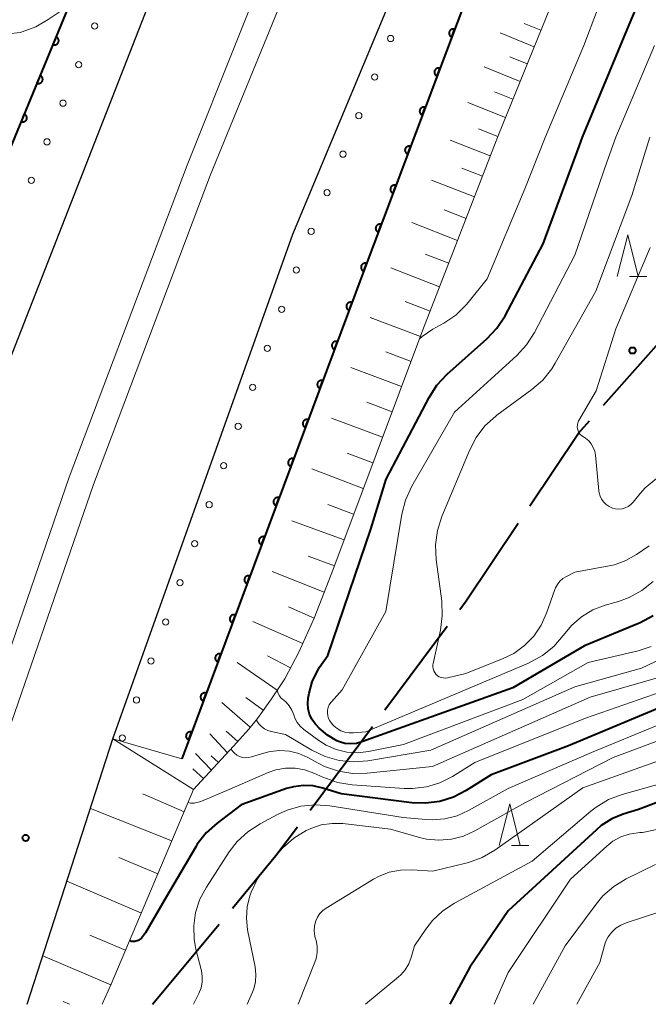
# Model space of a CAD drawing. Units: metres. Extents: x -80000 to -78000, y 34500 to 36000.
# Drawn here: x -79102 to -79026, y 34500 to 34618 of the extents above; entities that cross this region are included whole.
import ezdxf

# ---------------------------------------------------------------- set-up
doc = ezdxf.new("R2010")
doc.units = ezdxf.units.M
for name, color, linetype, lineweight in [('110600_大字・町・丁目界', 7, 'Continuous', 40), ('210100_道路縁(街区線)', 7, 'Continuous', 30), ('222600_分離帯', 7, 'Continuous', 30), ('610111_人工斜面(上)', 7, 'Continuous', 30), ('610199_人工斜面(ヒゲ)', 7, 'Continuous', 30), ('611111_コンクリート被覆(幅上)', 7, 'Continuous', 30), ('611112_コンクリート被覆(幅下)', 7, 'Continuous', 30), ('611199_コンクリート被覆(パターン)', 7, 'Continuous', 30), ('633200_針葉樹林', 7, 'Continuous', 13), ('710100_等高線(計曲線)', 7, 'Continuous', 40), ('710200_等高線(主曲線)', 7, 'Continuous', 13), ('731200_図化機測定による標高点', 7, 'Continuous', 40)]:
    doc.layers.add(name, color=color, linetype=linetype, lineweight=lineweight)

msp = doc.modelspace()

# ---------------------------------------------------------------- linework, layer by layer
at = {"layer": '110600_大字・町・丁目界', "linetype": 'Continuous', "lineweight": 40}
for p, q in [((-79031.56, 34571.86), (-79023.26, 34581.21)), ((-79057.76, 34535.32), (-79050.29, 34545.34)), ((-79066.73, 34523.3), (-79059.26, 34533.32)), ((-79085.62, 34500), (-79077.63, 34509.62))]:
    msp.add_line(p, q, dxfattribs=at)
at = {"layer": '110600_大字・町・丁目界', "linetype": 'Continuous', "lineweight": 40, "flags": 128}
for points in [[(-79040.39, 34559.77), (-79034.56, 34568.48), (-79033.22, 34569.99)], [(-79048.79, 34547.34), (-79048.02, 34548.38), (-79041.78, 34557.69)], [(-79076.04, 34511.54), (-79070.81, 34517.83), (-79068.23, 34521.29)]]:
    msp.add_lwpolyline(points, dxfattribs=at)
at = {"layer": '210100_道路縁(街区線)', "linetype": 'Continuous', "lineweight": 30, "flags": 128}
for points in [[(-78768.27, 35153.74), (-78801.01, 35113.33), (-78808.18, 35102.53), (-78822.91, 35082.94), (-78849.57, 35048.94), (-78911.63, 34957.92), (-78947.15, 34901.08), (-78963.3, 34873.14), (-79002.52, 34798.89), (-79013.53, 34777.29), (-79037.95, 34729.34), (-79048.73, 34708.16), (-79052.09, 34700.29), (-79083.78, 34625.88), (-79106.69, 34567.25), (-79124.5, 34513.1), (-79126.97, 34505.59), (-79128.52, 34500)], [(-79100.63, 34500), (-79090.37, 34531.83), (-79068.78, 34592.37), (-79051.76, 34633.17), (-79027.09, 34688.7), (-78979.03, 34787.01), (-78966.48, 34810.78), (-78959.37, 34824.23), (-78953.93, 34834.54), (-78917.09, 34895), (-78893.6, 34935.75), (-78886.64, 34947.81), (-78870.86, 34971.32), (-78860.87, 34986.2), (-78829.04, 35031.91), (-78803.97, 35065.35), (-78798.94, 35072.06), (-78768.27, 35109.93)]]:
    msp.add_lwpolyline(points, dxfattribs=at)
at = {"layer": '222600_分離帯', "linetype": 'Continuous', "lineweight": 13, "flags": 128}
for points in [[(-79116.74, 34500), (-79115.61, 34504.11), (-79108.48, 34525.86), (-79095.59, 34563.22), (-79081.47, 34600.63), (-79069.39, 34630.91), (-79057.96, 34658.26), (-79033.23, 34712.56), (-79012.25, 34755.92), (-78986.51, 34806.41), (-78959.2, 34855.89), (-78937.03, 34894.32), (-78922.61, 34917.28), (-78910.36, 34937.43), (-78897.15, 34957.63), (-78873.47, 34993.02), (-78846.48, 35030.96), (-78823.05, 35063.68), (-78793.77, 35101.62), (-78768.27, 35133.63)], [(-78768.27, 35128.43), (-78791.2, 35099.89), (-78820.51, 35061.73), (-78844.41, 35028.97), (-78871.11, 34990.93), (-78894.7, 34955.72), (-78908.09, 34935.23), (-78920.32, 34915.49), (-78934.06, 34892.71), (-78955.96, 34854.64), (-78983.21, 34805.12), (-79009.43, 34754.2), (-79030.31, 34711.04), (-79054.5, 34657.44), (-79066.47, 34629.31), (-79078.69, 34599.39), (-79092.69, 34562.34), (-79105.67, 34524.79), (-79112.7, 34502.9), (-79113.52, 34500)]]:
    msp.add_lwpolyline(points, dxfattribs=at)
at = {"layer": '610111_人工斜面(上)', "linetype": 'Continuous', "lineweight": 13, "flags": 128}
for points in [[(-79032.77, 34641.15), (-79032.27, 34636.49), (-79032.37, 34634.15), (-79032.81, 34632), (-79033.63, 34629.57), (-79034.67, 34627.02), (-79037.48, 34620.75), (-79044.13, 34604.27), (-79053.2, 34580.88), (-79061.62, 34558.48), (-79064.19, 34551.53), (-79066.24, 34546.33), (-79068.02, 34542.31), (-79069.75, 34539.03), (-79071.35, 34536.64), (-79073.04, 34534.29), (-79074.07, 34533), (-79075.89, 34530.95), (-79080.69, 34525.75)], [(-79080.69, 34525.75), (-79090.56, 34502.4), (-79091.64, 34500)]]:
    msp.add_lwpolyline(points, dxfattribs=at)
at = {"layer": '610199_人工斜面(ヒゲ)', "linetype": 'Continuous', "lineweight": 13, "flags": 128}
for points in [[(-79039.06, 34616.83), (-79041.05, 34617.63)], [(-79039.87, 34614.83), (-79043.95, 34616.49)], [(-79040.69, 34612.79), (-79042.79, 34613.64)], [(-79041.54, 34610.69), (-79045.84, 34612.44)], [(-79042.41, 34608.54), (-79044.61, 34609.43)], [(-79043.3, 34606.34), (-79047.82, 34608.17)], [(-79044.21, 34604.08), (-79046.55, 34604.98)], [(-79045.12, 34601.74), (-79049.94, 34603.62)], [(-79046.05, 34599.33), (-79048.54, 34600.29)], [(-79047.02, 34596.84), (-79052.16, 34598.84)], [(-79048.01, 34594.26), (-79050.67, 34595.29)], [(-79049.04, 34591.61), (-79054.53, 34593.75)], [(-79050.11, 34588.87), (-79052.94, 34589.96)], [(-79051.21, 34586.03), (-79057.05, 34588.31)], [(-79052.34, 34583.11), (-79055.33, 34584.27)], [(-79053.49, 34580.11), (-79059.51, 34582.37)], [(-79054.62, 34577.1), (-79057.64, 34578.24)], [(-79055.76, 34574.08), (-79061.82, 34576.36)], [(-79056.9, 34571.05), (-79059.94, 34572.2)], [(-79058.04, 34568.01), (-79064.16, 34570.31)], [(-79059.19, 34564.95), (-79062.26, 34566.1)], [(-79060.35, 34561.88), (-79066.51, 34564.2)], [(-79061.51, 34558.8), (-79064.6, 34559.96)], [(-79062.65, 34555.69), (-79068.9, 34558)], [(-79063.81, 34552.57), (-79066.96, 34553.73)], [(-79065.02, 34549.44), (-79071.26, 34551.9)], [(-79066.25, 34546.32), (-79069.31, 34547.67)], [(-79067.6, 34543.26), (-79073.57, 34545.9)], [(-79069.06, 34540.34), (-79071.82, 34541.81)], [(-79070.67, 34537.67), (-79075.47, 34540.98)], [(-79072.33, 34535.27), (-79074.42, 34536.78)], [(-79073.89, 34533.23), (-79077.31, 34536.19)], [(-79080.68, 34525.76), (-79090.37, 34531.83)], [(-79076.63, 34530.15), (-79078.76, 34532.44)], [(-79075.38, 34531.52), (-79076.77, 34532.76)], [(-79078.54, 34528.08), (-79080.45, 34530.09)], [(-79077.69, 34529), (-79078.57, 34529.81)], [(-79079.48, 34527.06), (-79080.78, 34528.26)], [(-79081.82, 34523.08), (-79086.77, 34525.23)], [(-79083.29, 34519.59), (-79093.06, 34523.47)], [(-79084.97, 34515.63), (-79089.64, 34517.6)], [(-79086.95, 34510.95), (-79095.87, 34514.77)], [(-79088.84, 34506.48), (-79093.11, 34508.29)], [(-79090.59, 34502.33), (-79098.75, 34505.82)], [(-79095.56, 34500), (-79096.32, 34500.32)]]:
    msp.add_lwpolyline(points, dxfattribs=at)
at = {"layer": '611111_コンクリート被覆(幅上)', "linetype": 'Continuous', "lineweight": 40, "flags": 128}
for points in [[(-78958.22, 34813.69), (-78973.58, 34784.42), (-78998.04, 34735.82), (-79020.36, 34687.27), (-79045.38, 34627.63), (-79060.36, 34587.75), (-79082.11, 34529.45)], [(-79133.15, 34514.27), (-79120.39, 34555.49), (-79110.21, 34583.56), (-79107.71, 34590.46), (-79094.89, 34621.55), (-79088.61, 34636.77), (-79072.44, 34675.27), (-79058.68, 34703.69)]]:
    msp.add_lwpolyline(points, dxfattribs=at)
for points in [[(-79049.75, 34616), (-79049.4, 34616.93), (-79049.44, 34616.95), (-79049.48, 34616.96), (-79049.53, 34616.96), (-79049.57, 34616.97), (-79049.61, 34616.96), (-79049.65, 34616.96), (-79049.7, 34616.95), (-79049.74, 34616.94), (-79049.78, 34616.92), (-79049.82, 34616.9), (-79049.86, 34616.88), (-79049.89, 34616.85), (-79049.92, 34616.82), (-79049.95, 34616.79), (-79049.98, 34616.76), (-79050, 34616.72), (-79050.02, 34616.68), (-79050.04, 34616.64), (-79050.06, 34616.6), (-79050.07, 34616.56), (-79050.07, 34616.51), (-79050.07, 34616.47), (-79050.07, 34616.43), (-79050.07, 34616.38), (-79050.06, 34616.34), (-79050.04, 34616.3), (-79050.03, 34616.26), (-79050.01, 34616.22), (-79049.99, 34616.18), (-79049.96, 34616.15), (-79049.93, 34616.12), (-79049.9, 34616.09), (-79049.86, 34616.06), (-79049.83, 34616.04), (-79049.79, 34616.01)], [(-79097.17, 34616.02), (-79097.55, 34615.1), (-79097.51, 34615.08), (-79097.47, 34615.07), (-79097.42, 34615.07), (-79097.38, 34615.06), (-79097.34, 34615.06), (-79097.29, 34615.07), (-79097.25, 34615.07), (-79097.21, 34615.08), (-79097.17, 34615.1), (-79097.13, 34615.12), (-79097.09, 34615.14), (-79097.05, 34615.17), (-79097.02, 34615.19), (-79096.99, 34615.22), (-79096.96, 34615.26), (-79096.94, 34615.29), (-79096.92, 34615.33), (-79096.9, 34615.37), (-79096.88, 34615.41), (-79096.87, 34615.46), (-79096.86, 34615.5), (-79096.86, 34615.54), (-79096.86, 34615.58), (-79096.86, 34615.63), (-79096.87, 34615.67), (-79096.88, 34615.71), (-79096.9, 34615.75), (-79096.92, 34615.79), (-79096.94, 34615.83), (-79096.96, 34615.87), (-79096.99, 34615.9), (-79097.02, 34615.93), (-79097.06, 34615.96), (-79097.09, 34615.98), (-79097.13, 34616.01)], [(-79051.51, 34611.32), (-79051.16, 34612.25), (-79051.2, 34612.27), (-79051.24, 34612.28), (-79051.28, 34612.28), (-79051.33, 34612.29), (-79051.37, 34612.28), (-79051.41, 34612.28), (-79051.46, 34612.27), (-79051.5, 34612.26), (-79051.54, 34612.24), (-79051.58, 34612.22), (-79051.62, 34612.2), (-79051.65, 34612.17), (-79051.68, 34612.14), (-79051.71, 34612.11), (-79051.74, 34612.08), (-79051.76, 34612.04), (-79051.78, 34612), (-79051.8, 34611.96), (-79051.81, 34611.92), (-79051.82, 34611.88), (-79051.83, 34611.83), (-79051.83, 34611.79), (-79051.83, 34611.75), (-79051.82, 34611.7), (-79051.82, 34611.66), (-79051.8, 34611.62), (-79051.79, 34611.58), (-79051.77, 34611.54), (-79051.74, 34611.5), (-79051.72, 34611.47), (-79051.69, 34611.43), (-79051.66, 34611.4), (-79051.62, 34611.38), (-79051.59, 34611.36), (-79051.55, 34611.33)], [(-79099.07, 34611.4), (-79099.46, 34610.48), (-79099.41, 34610.46), (-79099.37, 34610.45), (-79099.33, 34610.44), (-79099.29, 34610.44), (-79099.24, 34610.44), (-79099.2, 34610.44), (-79099.16, 34610.45), (-79099.11, 34610.46), (-79099.07, 34610.48), (-79099.03, 34610.5), (-79099, 34610.52), (-79098.96, 34610.54), (-79098.93, 34610.57), (-79098.9, 34610.6), (-79098.87, 34610.64), (-79098.84, 34610.67), (-79098.82, 34610.71), (-79098.8, 34610.75), (-79098.79, 34610.79), (-79098.78, 34610.83), (-79098.77, 34610.88), (-79098.77, 34610.92), (-79098.77, 34610.96), (-79098.77, 34611.01), (-79098.78, 34611.05), (-79098.79, 34611.09), (-79098.8, 34611.13), (-79098.82, 34611.17), (-79098.84, 34611.21), (-79098.87, 34611.25), (-79098.9, 34611.28), (-79098.93, 34611.31), (-79098.96, 34611.34), (-79099, 34611.36), (-79099.04, 34611.38)], [(-79053.27, 34606.64), (-79052.91, 34607.57), (-79052.96, 34607.59), (-79053, 34607.6), (-79053.04, 34607.6), (-79053.09, 34607.6), (-79053.13, 34607.6), (-79053.17, 34607.6), (-79053.21, 34607.59), (-79053.26, 34607.58), (-79053.3, 34607.56), (-79053.34, 34607.54), (-79053.37, 34607.52), (-79053.41, 34607.49), (-79053.44, 34607.46), (-79053.47, 34607.43), (-79053.5, 34607.39), (-79053.52, 34607.36), (-79053.54, 34607.32), (-79053.56, 34607.28), (-79053.57, 34607.24), (-79053.58, 34607.2), (-79053.59, 34607.15), (-79053.59, 34607.11), (-79053.59, 34607.07), (-79053.58, 34607.02), (-79053.57, 34606.98), (-79053.56, 34606.94), (-79053.55, 34606.9), (-79053.53, 34606.86), (-79053.5, 34606.82), (-79053.48, 34606.79), (-79053.45, 34606.75), (-79053.42, 34606.72), (-79053.38, 34606.7), (-79053.34, 34606.67), (-79053.31, 34606.65)], [(-79100.98, 34606.78), (-79101.36, 34605.86), (-79101.32, 34605.84), (-79101.28, 34605.83), (-79101.24, 34605.82), (-79101.19, 34605.82), (-79101.15, 34605.82), (-79101.1, 34605.82), (-79101.06, 34605.83), (-79101.02, 34605.84), (-79100.98, 34605.86), (-79100.94, 34605.87), (-79100.9, 34605.89), (-79100.87, 34605.92), (-79100.83, 34605.95), (-79100.8, 34605.98), (-79100.77, 34606.01), (-79100.75, 34606.05), (-79100.73, 34606.09), (-79100.71, 34606.13), (-79100.69, 34606.17), (-79100.68, 34606.21), (-79100.68, 34606.25), (-79100.67, 34606.3), (-79100.67, 34606.34), (-79100.68, 34606.38), (-79100.68, 34606.43), (-79100.7, 34606.47), (-79100.71, 34606.51), (-79100.73, 34606.55), (-79100.75, 34606.59), (-79100.78, 34606.62), (-79100.8, 34606.65), (-79100.83, 34606.69), (-79100.87, 34606.71), (-79100.9, 34606.74), (-79100.94, 34606.76)], [(-79055.02, 34601.96), (-79054.67, 34602.89), (-79054.71, 34602.9), (-79054.76, 34602.92), (-79054.8, 34602.92), (-79054.84, 34602.92), (-79054.89, 34602.92), (-79054.93, 34602.92), (-79054.97, 34602.91), (-79055.01, 34602.89), (-79055.06, 34602.88), (-79055.09, 34602.86), (-79055.13, 34602.84), (-79055.17, 34602.81), (-79055.2, 34602.78), (-79055.23, 34602.75), (-79055.26, 34602.71), (-79055.28, 34602.68), (-79055.3, 34602.64), (-79055.32, 34602.6), (-79055.33, 34602.56), (-79055.34, 34602.51), (-79055.35, 34602.47), (-79055.35, 34602.43), (-79055.35, 34602.39), (-79055.34, 34602.34), (-79055.33, 34602.3), (-79055.32, 34602.26), (-79055.3, 34602.22), (-79055.28, 34602.18), (-79055.26, 34602.14), (-79055.23, 34602.11), (-79055.21, 34602.07), (-79055.17, 34602.04), (-79055.14, 34602.02), (-79055.1, 34601.99), (-79055.06, 34601.97)], [(-79056.78, 34597.28), (-79056.43, 34598.21), (-79056.47, 34598.22), (-79056.51, 34598.23), (-79056.56, 34598.24), (-79056.6, 34598.24), (-79056.65, 34598.24), (-79056.69, 34598.24), (-79056.73, 34598.23), (-79056.77, 34598.21), (-79056.81, 34598.2), (-79056.85, 34598.18), (-79056.89, 34598.16), (-79056.92, 34598.13), (-79056.96, 34598.1), (-79056.99, 34598.07), (-79057.01, 34598.03), (-79057.04, 34598), (-79057.06, 34597.96), (-79057.07, 34597.92), (-79057.09, 34597.88), (-79057.1, 34597.83), (-79057.1, 34597.79), (-79057.11, 34597.75), (-79057.1, 34597.71), (-79057.1, 34597.66), (-79057.09, 34597.62), (-79057.08, 34597.58), (-79057.06, 34597.54), (-79057.04, 34597.5), (-79057.02, 34597.46), (-79056.99, 34597.43), (-79056.96, 34597.39), (-79056.93, 34597.36), (-79056.9, 34597.34), (-79056.86, 34597.31), (-79056.82, 34597.29)], [(-79058.54, 34592.59), (-79058.19, 34593.53), (-79058.23, 34593.54), (-79058.27, 34593.55), (-79058.32, 34593.56), (-79058.36, 34593.56), (-79058.4, 34593.56), (-79058.45, 34593.56), (-79058.49, 34593.55), (-79058.53, 34593.53), (-79058.57, 34593.52), (-79058.61, 34593.5), (-79058.65, 34593.47), (-79058.68, 34593.45), (-79058.71, 34593.42), (-79058.74, 34593.39), (-79058.77, 34593.35), (-79058.79, 34593.32), (-79058.82, 34593.28), (-79058.83, 34593.24), (-79058.85, 34593.2), (-79058.86, 34593.15), (-79058.86, 34593.11), (-79058.87, 34593.07), (-79058.86, 34593.02), (-79058.86, 34592.98), (-79058.85, 34592.94), (-79058.84, 34592.9), (-79058.82, 34592.86), (-79058.8, 34592.82), (-79058.78, 34592.78), (-79058.75, 34592.75), (-79058.72, 34592.71), (-79058.69, 34592.68), (-79058.65, 34592.66), (-79058.62, 34592.63), (-79058.58, 34592.61)], [(-79060.3, 34587.91), (-79059.95, 34588.85), (-79059.99, 34588.86), (-79060.03, 34588.87), (-79060.07, 34588.88), (-79060.12, 34588.88), (-79060.16, 34588.88), (-79060.21, 34588.88), (-79060.25, 34588.87), (-79060.29, 34588.85), (-79060.33, 34588.84), (-79060.37, 34588.82), (-79060.41, 34588.79), (-79060.44, 34588.77), (-79060.47, 34588.74), (-79060.5, 34588.71), (-79060.53, 34588.67), (-79060.55, 34588.64), (-79060.57, 34588.6), (-79060.59, 34588.56), (-79060.6, 34588.52), (-79060.61, 34588.47), (-79060.62, 34588.43), (-79060.62, 34588.39), (-79060.62, 34588.34), (-79060.62, 34588.3), (-79060.61, 34588.26), (-79060.59, 34588.22), (-79060.58, 34588.18), (-79060.56, 34588.14), (-79060.54, 34588.1), (-79060.51, 34588.06), (-79060.48, 34588.03), (-79060.45, 34588), (-79060.41, 34587.97), (-79060.38, 34587.95), (-79060.34, 34587.93)], [(-79062.05, 34583.23), (-79061.7, 34584.17), (-79061.74, 34584.18), (-79061.78, 34584.19), (-79061.82, 34584.19), (-79061.87, 34584.2), (-79061.91, 34584.2), (-79061.96, 34584.19), (-79062, 34584.18), (-79062.04, 34584.17), (-79062.08, 34584.15), (-79062.12, 34584.13), (-79062.16, 34584.11), (-79062.19, 34584.08), (-79062.22, 34584.05), (-79062.25, 34584.02), (-79062.28, 34583.99), (-79062.3, 34583.95), (-79062.32, 34583.91), (-79062.34, 34583.87), (-79062.35, 34583.83), (-79062.36, 34583.79), (-79062.37, 34583.75), (-79062.37, 34583.7), (-79062.37, 34583.66), (-79062.37, 34583.61), (-79062.36, 34583.57), (-79062.34, 34583.53), (-79062.33, 34583.49), (-79062.31, 34583.45), (-79062.28, 34583.41), (-79062.26, 34583.38), (-79062.23, 34583.35), (-79062.2, 34583.32), (-79062.16, 34583.29), (-79062.12, 34583.27), (-79062.09, 34583.25)], [(-79063.79, 34578.54), (-79063.45, 34579.48), (-79063.49, 34579.5), (-79063.53, 34579.5), (-79063.57, 34579.51), (-79063.62, 34579.51), (-79063.66, 34579.51), (-79063.7, 34579.51), (-79063.74, 34579.5), (-79063.79, 34579.48), (-79063.83, 34579.47), (-79063.87, 34579.45), (-79063.9, 34579.43), (-79063.94, 34579.4), (-79063.97, 34579.37), (-79064, 34579.34), (-79064.03, 34579.3), (-79064.05, 34579.27), (-79064.07, 34579.23), (-79064.09, 34579.19), (-79064.1, 34579.15), (-79064.11, 34579.1), (-79064.12, 34579.06), (-79064.12, 34579.02), (-79064.12, 34578.97), (-79064.11, 34578.93), (-79064.1, 34578.89), (-79064.09, 34578.85), (-79064.07, 34578.81), (-79064.05, 34578.77), (-79064.03, 34578.73), (-79064.01, 34578.69), (-79063.98, 34578.66), (-79063.94, 34578.63), (-79063.91, 34578.61), (-79063.87, 34578.58), (-79063.84, 34578.56)], [(-79065.54, 34573.86), (-79065.19, 34574.8), (-79065.23, 34574.81), (-79065.28, 34574.82), (-79065.32, 34574.83), (-79065.36, 34574.83), (-79065.41, 34574.83), (-79065.45, 34574.82), (-79065.49, 34574.81), (-79065.53, 34574.8), (-79065.57, 34574.78), (-79065.61, 34574.76), (-79065.65, 34574.74), (-79065.69, 34574.71), (-79065.72, 34574.68), (-79065.75, 34574.65), (-79065.78, 34574.62), (-79065.8, 34574.58), (-79065.82, 34574.54), (-79065.84, 34574.5), (-79065.85, 34574.46), (-79065.86, 34574.42), (-79065.87, 34574.38), (-79065.87, 34574.33), (-79065.87, 34574.29), (-79065.86, 34574.25), (-79065.85, 34574.2), (-79065.84, 34574.16), (-79065.82, 34574.12), (-79065.8, 34574.08), (-79065.78, 34574.04), (-79065.75, 34574.01), (-79065.72, 34573.98), (-79065.69, 34573.95), (-79065.66, 34573.92), (-79065.62, 34573.9), (-79065.58, 34573.88)], [(-79067.29, 34569.18), (-79066.94, 34570.11), (-79066.98, 34570.13), (-79067.02, 34570.14), (-79067.07, 34570.14), (-79067.11, 34570.14), (-79067.15, 34570.14), (-79067.2, 34570.14), (-79067.24, 34570.13), (-79067.28, 34570.11), (-79067.32, 34570.1), (-79067.36, 34570.08), (-79067.4, 34570.06), (-79067.43, 34570.03), (-79067.47, 34570), (-79067.49, 34569.97), (-79067.52, 34569.93), (-79067.54, 34569.9), (-79067.57, 34569.86), (-79067.58, 34569.82), (-79067.6, 34569.78), (-79067.61, 34569.73), (-79067.61, 34569.69), (-79067.62, 34569.65), (-79067.61, 34569.6), (-79067.61, 34569.56), (-79067.6, 34569.52), (-79067.59, 34569.48), (-79067.57, 34569.44), (-79067.55, 34569.4), (-79067.53, 34569.36), (-79067.5, 34569.32), (-79067.47, 34569.29), (-79067.44, 34569.26), (-79067.4, 34569.24), (-79067.37, 34569.21), (-79067.33, 34569.19)], [(-79069.04, 34564.49), (-79068.69, 34565.43), (-79068.73, 34565.44), (-79068.77, 34565.45), (-79068.82, 34565.46), (-79068.86, 34565.46), (-79068.9, 34565.46), (-79068.95, 34565.45), (-79068.99, 34565.44), (-79069.03, 34565.43), (-79069.07, 34565.42), (-79069.11, 34565.39), (-79069.15, 34565.37), (-79069.18, 34565.35), (-79069.21, 34565.32), (-79069.24, 34565.28), (-79069.27, 34565.25), (-79069.29, 34565.21), (-79069.31, 34565.17), (-79069.33, 34565.13), (-79069.35, 34565.09), (-79069.35, 34565.05), (-79069.36, 34565.01), (-79069.36, 34564.96), (-79069.36, 34564.92), (-79069.36, 34564.88), (-79069.35, 34564.83), (-79069.33, 34564.79), (-79069.32, 34564.75), (-79069.3, 34564.71), (-79069.28, 34564.68), (-79069.25, 34564.64), (-79069.22, 34564.61), (-79069.19, 34564.58), (-79069.15, 34564.55), (-79069.12, 34564.53), (-79069.08, 34564.51)], [(-79070.79, 34559.81), (-79070.44, 34560.74), (-79070.48, 34560.76), (-79070.52, 34560.77), (-79070.56, 34560.77), (-79070.61, 34560.78), (-79070.65, 34560.77), (-79070.69, 34560.77), (-79070.74, 34560.76), (-79070.78, 34560.75), (-79070.82, 34560.73), (-79070.86, 34560.71), (-79070.89, 34560.69), (-79070.93, 34560.66), (-79070.96, 34560.63), (-79070.99, 34560.6), (-79071.02, 34560.56), (-79071.04, 34560.53), (-79071.06, 34560.49), (-79071.08, 34560.45), (-79071.09, 34560.41), (-79071.1, 34560.36), (-79071.11, 34560.32), (-79071.11, 34560.28), (-79071.11, 34560.24), (-79071.1, 34560.19), (-79071.1, 34560.15), (-79071.08, 34560.11), (-79071.07, 34560.07), (-79071.04, 34560.03), (-79071.02, 34559.99), (-79071, 34559.96), (-79070.97, 34559.92), (-79070.93, 34559.89), (-79070.9, 34559.87), (-79070.86, 34559.84), (-79070.83, 34559.82)], [(-79072.53, 34555.12), (-79072.18, 34556.06), (-79072.23, 34556.07), (-79072.27, 34556.08), (-79072.31, 34556.09), (-79072.35, 34556.09), (-79072.4, 34556.09), (-79072.44, 34556.08), (-79072.48, 34556.07), (-79072.53, 34556.06), (-79072.57, 34556.04), (-79072.6, 34556.03), (-79072.64, 34556), (-79072.68, 34555.97), (-79072.71, 34555.95), (-79072.74, 34555.91), (-79072.76, 34555.88), (-79072.79, 34555.84), (-79072.81, 34555.81), (-79072.83, 34555.76), (-79072.84, 34555.72), (-79072.85, 34555.68), (-79072.86, 34555.64), (-79072.86, 34555.59), (-79072.86, 34555.55), (-79072.85, 34555.51), (-79072.84, 34555.46), (-79072.83, 34555.42), (-79072.81, 34555.38), (-79072.79, 34555.34), (-79072.77, 34555.31), (-79072.74, 34555.27), (-79072.71, 34555.24), (-79072.68, 34555.21), (-79072.65, 34555.18), (-79072.61, 34555.16), (-79072.57, 34555.14)], [(-79074.28, 34550.44), (-79073.93, 34551.37), (-79073.97, 34551.39), (-79074.01, 34551.4), (-79074.06, 34551.4), (-79074.1, 34551.4), (-79074.15, 34551.4), (-79074.19, 34551.4), (-79074.23, 34551.39), (-79074.27, 34551.38), (-79074.31, 34551.36), (-79074.35, 34551.34), (-79074.39, 34551.32), (-79074.42, 34551.29), (-79074.46, 34551.26), (-79074.49, 34551.23), (-79074.51, 34551.19), (-79074.54, 34551.16), (-79074.56, 34551.12), (-79074.57, 34551.08), (-79074.59, 34551.04), (-79074.6, 34551), (-79074.6, 34550.95), (-79074.61, 34550.91), (-79074.6, 34550.87), (-79074.6, 34550.82), (-79074.59, 34550.78), (-79074.58, 34550.74), (-79074.56, 34550.7), (-79074.54, 34550.66), (-79074.52, 34550.62), (-79074.49, 34550.59), (-79074.46, 34550.56), (-79074.43, 34550.53), (-79074.4, 34550.5), (-79074.36, 34550.47), (-79074.32, 34550.45)], [(-79076.03, 34545.75), (-79075.68, 34546.69), (-79075.72, 34546.7), (-79075.76, 34546.71), (-79075.81, 34546.72), (-79075.85, 34546.72), (-79075.89, 34546.72), (-79075.94, 34546.71), (-79075.98, 34546.71), (-79076.02, 34546.69), (-79076.06, 34546.68), (-79076.1, 34546.65), (-79076.14, 34546.63), (-79076.17, 34546.61), (-79076.2, 34546.58), (-79076.23, 34546.54), (-79076.26, 34546.51), (-79076.28, 34546.47), (-79076.31, 34546.44), (-79076.32, 34546.39), (-79076.34, 34546.35), (-79076.35, 34546.31), (-79076.35, 34546.27), (-79076.35, 34546.22), (-79076.35, 34546.18), (-79076.35, 34546.14), (-79076.34, 34546.1), (-79076.32, 34546.05), (-79076.31, 34546.01), (-79076.29, 34545.97), (-79076.27, 34545.94), (-79076.24, 34545.9), (-79076.21, 34545.87), (-79076.18, 34545.84), (-79076.14, 34545.81), (-79076.11, 34545.79), (-79076.07, 34545.77)], [(-79077.78, 34541.07), (-79077.43, 34542), (-79077.47, 34542.02), (-79077.51, 34542.03), (-79077.55, 34542.03), (-79077.6, 34542.04), (-79077.64, 34542.03), (-79077.68, 34542.03), (-79077.73, 34542.02), (-79077.77, 34542.01), (-79077.81, 34541.99), (-79077.85, 34541.97), (-79077.88, 34541.95), (-79077.92, 34541.92), (-79077.95, 34541.89), (-79077.98, 34541.86), (-79078.01, 34541.83), (-79078.03, 34541.79), (-79078.05, 34541.75), (-79078.07, 34541.71), (-79078.08, 34541.67), (-79078.09, 34541.63), (-79078.1, 34541.58), (-79078.1, 34541.54), (-79078.1, 34541.5), (-79078.09, 34541.45), (-79078.09, 34541.41), (-79078.07, 34541.37), (-79078.06, 34541.33), (-79078.04, 34541.29), (-79078.01, 34541.25), (-79077.99, 34541.22), (-79077.96, 34541.18), (-79077.93, 34541.15), (-79077.89, 34541.13), (-79077.85, 34541.11), (-79077.82, 34541.08)], [(-79079.52, 34536.38), (-79079.17, 34537.32), (-79079.22, 34537.33), (-79079.26, 34537.34), (-79079.3, 34537.35), (-79079.35, 34537.35), (-79079.39, 34537.35), (-79079.43, 34537.35), (-79079.47, 34537.34), (-79079.52, 34537.32), (-79079.56, 34537.31), (-79079.6, 34537.29), (-79079.63, 34537.26), (-79079.67, 34537.24), (-79079.7, 34537.21), (-79079.73, 34537.18), (-79079.76, 34537.14), (-79079.78, 34537.11), (-79079.8, 34537.07), (-79079.82, 34537.03), (-79079.83, 34536.98), (-79079.84, 34536.94), (-79079.85, 34536.9), (-79079.85, 34536.86), (-79079.85, 34536.81), (-79079.84, 34536.77), (-79079.83, 34536.73), (-79079.82, 34536.68), (-79079.8, 34536.64), (-79079.78, 34536.61), (-79079.76, 34536.57), (-79079.73, 34536.53), (-79079.71, 34536.5), (-79079.67, 34536.47), (-79079.64, 34536.44), (-79079.6, 34536.42), (-79079.56, 34536.4)], [(-79081.27, 34531.7), (-79080.92, 34532.64), (-79080.96, 34532.65), (-79081.01, 34532.66), (-79081.05, 34532.66), (-79081.09, 34532.67), (-79081.14, 34532.67), (-79081.18, 34532.66), (-79081.22, 34532.65), (-79081.26, 34532.64), (-79081.3, 34532.62), (-79081.34, 34532.6), (-79081.38, 34532.58), (-79081.42, 34532.55), (-79081.45, 34532.52), (-79081.48, 34532.49), (-79081.5, 34532.46), (-79081.53, 34532.42), (-79081.55, 34532.38), (-79081.57, 34532.34), (-79081.58, 34532.3), (-79081.59, 34532.26), (-79081.59, 34532.21), (-79081.6, 34532.17), (-79081.6, 34532.13), (-79081.59, 34532.08), (-79081.58, 34532.04), (-79081.57, 34532), (-79081.55, 34531.96), (-79081.53, 34531.92), (-79081.51, 34531.88), (-79081.48, 34531.85), (-79081.45, 34531.82), (-79081.42, 34531.79), (-79081.39, 34531.76), (-79081.35, 34531.74), (-79081.31, 34531.72)]]:
    msp.add_lwpolyline(points, close=True, dxfattribs=at)
at = {"layer": '611112_コンクリート被覆(幅下)', "linetype": 'Continuous', "lineweight": 13, "flags": 128}
for points in [[(-79090.37, 34531.83), (-79068.78, 34592.37), (-79051.76, 34633.17), (-79027.09, 34688.7), (-78979.03, 34787.01), (-78966.48, 34810.78)], [(-79058.68, 34703.69), (-79052.09, 34700.29), (-79083.78, 34625.88), (-79106.69, 34567.25), (-79124.5, 34513.1), (-79133.15, 34514.27)], [(-79082.11, 34529.45), (-79090.37, 34531.83)]]:
    msp.add_lwpolyline(points, dxfattribs=at)
at = {"layer": '611199_コンクリート被覆(パターン)', "linetype": 'Continuous', "lineweight": 13}
for centre, radius in [((-79092.54, 34617.32), 0.371), ((-79057.07, 34615.83), 0.375), ((-79094.45, 34612.69), 0.375), ((-79058.98, 34611.22), 0.371), ((-79096.35, 34608.07), 0.375), ((-79060.88, 34606.58), 0.375), ((-79098.26, 34603.44), 0.375), ((-79062.78, 34601.96), 0.375), ((-79100.15, 34598.82), 0.375), ((-79064.68, 34597.34), 0.371), ((-79066.59, 34592.71), 0.375), ((-79068.38, 34588.06), 0.371), ((-79070.12, 34583.36), 0.375), ((-79071.85, 34578.68), 0.375), ((-79073.6, 34573.99), 0.375), ((-79075.34, 34569.31), 0.375), ((-79077.09, 34564.61), 0.375), ((-79078.82, 34559.93), 0.375), ((-79080.57, 34555.24), 0.375), ((-79082.31, 34550.56), 0.375), ((-79084.04, 34545.86), 0.375), ((-79085.79, 34541.18), 0.371), ((-79087.53, 34536.5), 0.375), ((-79089.23, 34531.94), 0.375)]:
    msp.add_circle(centre, radius, dxfattribs=at)
at = {"layer": '633200_針葉樹林', "linetype": 'Continuous', "lineweight": 13}
for p, q in [((-79028.44, 34587.28), (-79026.36, 34587.28)), ((-79042.59, 34519.06), (-79040.51, 34519.06))]:
    msp.add_line(p, q, dxfattribs=at)
at = {"layer": '633200_針葉樹林', "linetype": 'Continuous', "lineweight": 13, "flags": 128}
for points in [[(-79029.9, 34587.28), (-79028.65, 34592.28), (-79027.4, 34587.28)], [(-79044.05, 34519.06), (-79042.8, 34524.06), (-79041.55, 34519.06)]]:
    msp.add_lwpolyline(points, dxfattribs=at)
at = {"layer": '710100_等高線(計曲線)', "linetype": 'Continuous', "lineweight": 40, "flags": 128}
for points, elevation in [([(-79034.09, 34603.98), (-79028.67, 34617), (-79024.12, 34627.88)], 30), ([(-79025.62, 34546.59), (-79027.15, 34545.75), (-79027.37, 34545.66), (-79033.85, 34543), (-79042.43, 34537.95), (-79060.51, 34531.46), (-79061.17, 34531.29), (-79061.86, 34531.23), (-79062.54, 34531.29), (-79063.2, 34531.47), (-79063.52, 34531.61), (-79064.64, 34532.26), (-79065.64, 34533.1), (-79066.05, 34533.56), (-79066.13, 34533.65), (-79066.51, 34534.19), (-79066.78, 34534.78), (-79066.95, 34535.42), (-79067.01, 34536.07), (-79066.95, 34536.73), (-79066.85, 34537.31), (-79066.48, 34538.66), (-79065.89, 34539.92), (-79065.58, 34540.42), (-79064.61, 34541.84), (-79059.44, 34557), (-79057.61, 34563), (-79052.47, 34572.77), (-79051.53, 34574.24), (-79050.28, 34575.58), (-79045.54, 34579.81), (-79044.34, 34581.08), (-79043.36, 34582.58), (-79038.78, 34591.22), (-79034.45, 34603), (-79034.09, 34603.98)], 30), ([(-79021.4, 34537), (-79035.75, 34531), (-79045, 34527.54), (-79048, 34525.64), (-79049.53, 34524.84), (-79051.18, 34524.33)], 20), ([(-79015.48, 34527.86), (-79027.36, 34523.36), (-79029.18, 34522.79), (-79030.56, 34522.23), (-79031.82, 34521.43), (-79032.4, 34520.93), (-79043, 34511.22), (-79047.56, 34504.44), (-79049.98, 34500)], 10), ([(-79051.18, 34524.33), (-79052.89, 34524.11), (-79054.52, 34524.17), (-79063, 34525.23), (-79065.19, 34525.93), (-79066.35, 34526.19), (-79067.53, 34526.25), (-79068.71, 34526.1), (-79069.54, 34525.87), (-79075, 34523.94), (-79077.88, 34521.74), (-79079.17, 34520.57), (-79080.24, 34519.19), (-79080.43, 34518.88), (-79083.97, 34512.86), (-79086.44, 34508.59), (-79086.92, 34507.94), (-79087.34, 34507.64), (-79087.73, 34507.53), (-79088.12, 34507.55), (-79088.32, 34507.7)], 20)]:
    msp.add_lwpolyline(points, dxfattribs=dict(at, elevation=elevation))
at = {"layer": '710200_等高線(主曲線)', "linetype": 'Continuous', "lineweight": 13, "flags": 128}
for points, elevation in [([(-79038.54, 34603.97), (-79033.92, 34615), (-79029, 34627.99), (-79023.37, 34639)], 28), ([(-79095.53, 34619.99), (-79095.96, 34619.6), (-79096.34, 34619.32), (-79098.1, 34618.09), (-79099.61, 34617.21), (-79101.25, 34616.62), (-79101.49, 34616.56), (-79102.91, 34616.37), (-79104.65, 34616.25), (-79106.29, 34616.23)], 24), ([(-79030.07, 34603.99), (-79025.45, 34615)], 32), ([(-79025.61, 34550.71), (-79026.97, 34549.62), (-79028.49, 34548.78), (-79029.76, 34548.32), (-79031.34, 34547.86), (-79032.82, 34547.29), (-79034.19, 34546.47), (-79035.39, 34545.42), (-79036.16, 34544.5), (-79036.37, 34544.22), (-79037.52, 34542.91), (-79038.88, 34541.82), (-79040.53, 34540.93), (-79060.06, 34532.69), (-79061.53, 34532.55), (-79062.04, 34532.55), (-79062.54, 34532.63), (-79063.02, 34532.8), (-79063.46, 34533.06), (-79063.86, 34533.38), (-79063.98, 34533.51), (-79064.16, 34533.71), (-79064.36, 34533.98), (-79064.51, 34534.28), (-79064.61, 34534.6), (-79064.65, 34534.94), (-79064.63, 34535.27), (-79064.55, 34535.6), (-79064.42, 34535.91), (-79064.24, 34536.2), (-79064.15, 34536.29), (-79062.88, 34537.71), (-79057.66, 34547.09), (-79055.72, 34558.79), (-79055.28, 34560.48), (-79054.51, 34562.15), (-79049.4, 34571), (-79041.95, 34577.8), (-79040.77, 34579.09), (-79039.82, 34580.57), (-79035, 34589.85), (-79031.14, 34601), (-79030.07, 34603.99)], 32), ([(-79053.61, 34579.8), (-79053.3, 34580.09), (-79052, 34580.96), (-79050.71, 34581.68), (-79049.26, 34582.66), (-79048.01, 34583.87), (-79047.78, 34584.15), (-79045.48, 34587), (-79041, 34597.8), (-79038.54, 34603.97)], 28), ([(-79026.09, 34555), (-79027.59, 34553.95), (-79028.87, 34553.22), (-79030.25, 34552.72), (-79030.89, 34552.58), (-79035, 34551.83), (-79036, 34551.32), (-79036.41, 34551.07), (-79036.77, 34550.74), (-79037.07, 34550.36), (-79037.3, 34549.94), (-79037.37, 34549.76), (-79038.37, 34546.91), (-79039.02, 34545.46), (-79039.91, 34544.15), (-79041.01, 34543.02), (-79042.3, 34542.09), (-79043.58, 34541.46), (-79048.06, 34539.67), (-79050.27, 34539.16), (-79050.52, 34539.13), (-79050.76, 34539.14), (-79051.01, 34539.19), (-79051.24, 34539.28), (-79051.45, 34539.41), (-79051.64, 34539.58), (-79051.79, 34539.78), (-79051.91, 34540), (-79051.98, 34540.24), (-79052.02, 34540.48), (-79052.01, 34540.73), (-79051.99, 34540.87), (-79051.1, 34544.86), (-79050.88, 34546.59), (-79050.95, 34548.33), (-79051.62, 34553.35), (-79051.7, 34555.09), (-79051.47, 34556.82), (-79050.94, 34558.52), (-79047.63, 34566.43), (-79046.83, 34567.98), (-79045.76, 34569.36), (-79044.47, 34570.53), (-79044.32, 34570.65), (-79040.13, 34573.72), (-79038.82, 34574.87), (-79037.73, 34576.23), (-79037.33, 34576.89), (-79032.49, 34585.51), (-79028.14, 34597), (-79026.01, 34604.01)], 34), ([(-79030.48, 34559.52), (-79030.87, 34559.69), (-79031.23, 34559.93), (-79031.53, 34560.23), (-79031.78, 34560.57), (-79031.97, 34560.95), (-79032.09, 34561.36), (-79032.12, 34561.6), (-79032.52, 34565.87), (-79032.61, 34566.34), (-79032.78, 34566.79), (-79033.02, 34567.21), (-79033.33, 34567.58), (-79033.71, 34567.88), (-79033.96, 34568.04), (-79034.17, 34568.18), (-79034.35, 34568.35), (-79034.5, 34568.55), (-79034.61, 34568.77), (-79034.68, 34569.01), (-79034.71, 34569.25), (-79034.69, 34569.5), (-79034.64, 34569.74), (-79034.54, 34569.97), (-79034.51, 34570.01), (-79032.42, 34573.58), (-79030.06, 34581), (-79025.95, 34590.75)], 36), ([(-79025.22, 34563.08), (-79026.54, 34561.94), (-79027.15, 34561.27), (-79028.01, 34560.22), (-79028.28, 34559.94), (-79028.6, 34559.71), (-79028.95, 34559.54), (-79029.33, 34559.43), (-79029.72, 34559.39), (-79030.11, 34559.42), (-79030.48, 34559.52)], 36), ([(-79021.35, 34543), (-79027, 34540.31), (-79035, 34538.06), (-79052.25, 34530.49), (-79059.8, 34529.21), (-79061.52, 34529.08), (-79063.24, 34529.24), (-79064.91, 34529.7), (-79066.53, 34530.47), (-79069.66, 34532.34), (-79071.37, 34532.71), (-79071.8, 34532.84), (-79072.2, 34533.04), (-79072.56, 34533.31), (-79072.86, 34533.64), (-79073.1, 34534.01), (-79073.16, 34534.14)], 26), ([(-79025.85, 34542.9), (-79027.4, 34542.4), (-79033.41, 34541), (-79041.22, 34536.56), (-79055.51, 34531.17)], 28), ([(-79023, 34539.75), (-79033.17, 34536.83), (-79052.06, 34528.53), (-79059.87, 34527.72), (-79061.61, 34527.69), (-79063.33, 34527.96), (-79064.98, 34528.53), (-79065.76, 34528.92), (-79066.99, 34529.6), (-79068.06, 34530.08), (-79069.19, 34530.36), (-79070.35, 34530.44), (-79071.51, 34530.32), (-79072.25, 34530.13), (-79073.74, 34529.66), (-79074.1, 34529.58), (-79074.46, 34529.56), (-79074.83, 34529.61), (-79075.18, 34529.72), (-79075.5, 34529.89), (-79075.8, 34530.11), (-79075.91, 34530.22), (-79076.17, 34530.56), (-79076.2, 34530.61)], 24), ([(-79055.51, 34531.17), (-79059.72, 34530.31), (-79061.02, 34530.17), (-79062.33, 34530.24), (-79063.6, 34530.55), (-79064.8, 34531.07), (-79065.69, 34531.64), (-79067.47, 34532.96), (-79067.91, 34533.34), (-79068.27, 34533.8), (-79068.54, 34534.31), (-79068.69, 34534.7), (-79068.9, 34535.26), (-79069.22, 34535.78), (-79069.61, 34536.23), (-79069.89, 34536.47), (-79070, 34536.55), (-79070.22, 34536.76), (-79070.41, 34537.01), (-79070.55, 34537.28), (-79070.64, 34537.57), (-79070.65, 34537.68)], 28), ([(-79022.67, 34538.16), (-79033.7, 34534.3), (-79046.98, 34529), (-79049.65, 34527.34), (-79051.16, 34526.58)], 22), ([(-79017.07, 34536.75), (-79033, 34530.2), (-79043, 34525.9), (-79047.72, 34523.23), (-79049.11, 34522.61), (-79050.58, 34522.23), (-79052.09, 34522.11), (-79052.85, 34522.15), (-79055.58, 34522.42), (-79064.35, 34523.81), (-79066.08, 34523.94), (-79067.82, 34523.76), (-79069.49, 34523.28), (-79070.62, 34522.77), (-79072.72, 34521.65), (-79074.19, 34520.7), (-79075.46, 34519.51), (-79076.41, 34518.27), (-79079.16, 34514.05), (-79079.93, 34512.6), (-79080.44, 34511.03), (-79080.67, 34509.41), (-79080.62, 34507.76), (-79080.4, 34506.6), (-79079.75, 34504.02), (-79079.64, 34503.34), (-79079.65, 34502.66), (-79079.78, 34501.99), (-79080.04, 34501.3), (-79080.7, 34500)], 18), ([(-79011.29, 34536.71), (-79030.39, 34529.61), (-79041, 34524.18), (-79046.98, 34520.79), (-79048.34, 34520.16), (-79049.79, 34519.79), (-79051.29, 34519.67), (-79052.78, 34519.81), (-79053.61, 34520), (-79057.09, 34521), (-79062.78, 34521.67), (-79064.09, 34521.7), (-79065.38, 34521.51), (-79066.63, 34521.1), (-79067, 34520.93), (-79067.19, 34520.83), (-79068.68, 34519.92), (-79069.98, 34518.77), (-79070.32, 34518.4), (-79072, 34516.45), (-79073.01, 34515.03), (-79073.77, 34513.46), (-79073.86, 34513.2), (-79073.93, 34513), (-79074.26, 34511.69), (-79074.36, 34510.33), (-79074.21, 34508.93), (-79073.31, 34504.48), (-79073.21, 34503.59), (-79073.27, 34502.7), (-79073.48, 34501.84), (-79073.62, 34501.46), (-79074.25, 34500)], 16), ([(-79016.22, 34532.33), (-79034.05, 34525.95), (-79044.59, 34518.48), (-79046.1, 34517.6), (-79047.73, 34517), (-79048.07, 34516.91), (-79052.03, 34515.97), (-79054.51, 34516.13), (-79055.89, 34516.1), (-79057.24, 34515.83), (-79058.53, 34515.33), (-79059.13, 34515), (-79064.81, 34511.55), (-79065.21, 34511.25), (-79065.56, 34510.89), (-79065.83, 34510.47), (-79066.04, 34510), (-79066.18, 34509.41), (-79066.22, 34508.8), (-79066.15, 34508.19), (-79066.1, 34507.98), (-79066.01, 34507.67), (-79065.89, 34506.96), (-79065.89, 34506.23), (-79066.01, 34505.51), (-79066.16, 34505.06), (-79068.15, 34500)], 14), ([(-79051.16, 34526.58), (-79052.78, 34526.09), (-79054.46, 34525.88), (-79055.45, 34525.9), (-79061.69, 34526.34), (-79063.42, 34526.61), (-79065.21, 34527.24), (-79066.27, 34527.73), (-79067.37, 34528.13), (-79068.52, 34528.33), (-79069.69, 34528.33), (-79070.84, 34528.12), (-79071.76, 34527.8), (-79076.43, 34525.78), (-79079.81, 34524.32), (-79080.61, 34524.14), (-79081.07, 34524.14), (-79081.34, 34524.21)], 22), ([(-79024.2, 34526.61), (-79029.32, 34525.17), (-79030.95, 34524.55), (-79032.45, 34523.66), (-79033.09, 34523.15), (-79040.09, 34517.18), (-79049.41, 34512.14), (-79050.82, 34511.21), (-79052.05, 34510.05), (-79052.86, 34509), (-79054.2, 34507), (-79054.6, 34505.61), (-79054.89, 34504.85), (-79055.32, 34504.14), (-79055.86, 34503.52), (-79056.11, 34503.3), (-79060.07, 34500)], 12), ([(-79025.17, 34520.95), (-79026.88, 34520.62), (-79027.21, 34520.59), (-79027.42, 34520.58), (-79028.48, 34520.41), (-79029.49, 34520.07), (-79030.43, 34519.55), (-79031.15, 34518.98), (-79035.5, 34515), (-79043, 34503.81), (-79044.66, 34500)], 8), ([(-79025.31, 34516.76), (-79028.82, 34515.04), (-79030.31, 34514.14), (-79031.62, 34512.99), (-79032.45, 34512.02), (-79036.16, 34507), (-79039.98, 34500)], 6), ([(-79016.87, 34513.69), (-79028.85, 34509.78), (-79029.48, 34509.51), (-79030.06, 34509.14), (-79030.57, 34508.66), (-79030.99, 34508.11), (-79031.3, 34507.49), (-79031.44, 34507.06), (-79032.01, 34505), (-79034.74, 34500)], 4)]:
    msp.add_lwpolyline(points, dxfattribs=dict(at, elevation=elevation))
at = {"layer": '731200_図化機測定による標高点', "linetype": 'Continuous', "lineweight": 40}
for centre in [(-79028.08, 34578.41, 36.83), (-79100.82, 34519.96, 13.28)]:
    msp.add_circle(centre, 0.375, dxfattribs=at)

doc.saveas('drawing.dxf')
